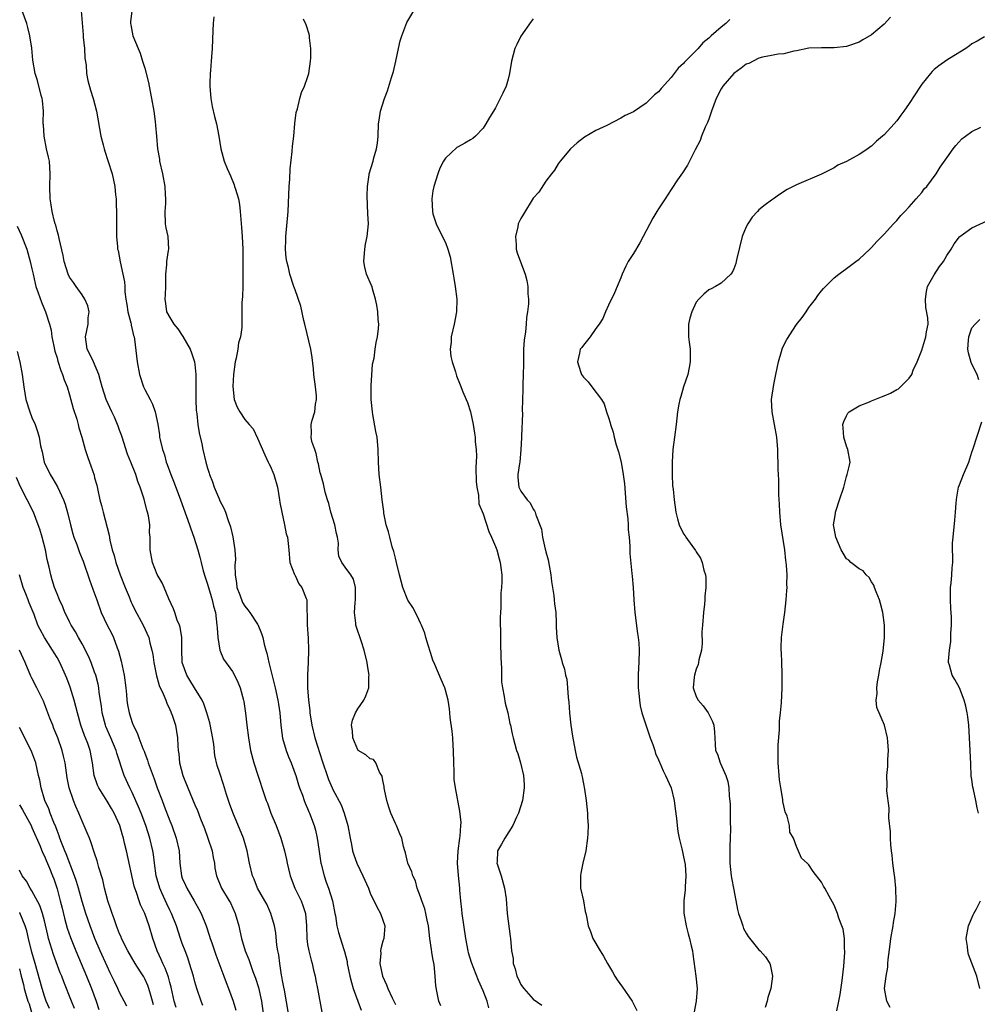
# Model space of a CAD drawing. Units: inches. Extents: x 2616000 to 2619000, y 1521000 to 1524000.
# Drawn here: x 2617519 to 2617672, y 1521624 to 1521782 of the extents above; entities that cross this region are included whole.
import ezdxf

# ---------------------------------------------------------------- set-up
doc = ezdxf.new("R2010")
doc.units = ezdxf.units.IN
doc.header["$MEASUREMENT"] = 0
doc.layers.add('LD26161521_2ft', color=254, linetype='Continuous')

msp = doc.modelspace()

# ---------------------------------------------------------------- linework, layer by layer
at = {"layer": 'LD26161521_2ft'}
for points, elevation in [([(2617561.93, 1521623), (2617561.28, 1521626.72), (2617561.21, 1521627.21), (2617561, 1521628.28), (2617560.9, 1521628.9), (2617560.83, 1521629.16), (2617560.55, 1521631), (2617560.38, 1521632.38), (2617560.25, 1521633), (2617560.1, 1521633.9), (2617559.9, 1521635.9), (2617559.69, 1521637), (2617559.13, 1521639), (2617558.46, 1521640.46), (2617558.18, 1521641), (2617557.02, 1521643), (2617556.44, 1521644.44), (2617556.2, 1521645), (2617555.72, 1521647), (2617555.34, 1521649), (2617554.74, 1521651), (2617553.07, 1521655.07), (2617552.52, 1521656.52), (2617552.06, 1521657.94), (2617551.73, 1521659), (2617551.57, 1521659.57), (2617551, 1521661.35), (2617550.58, 1521662.58), (2617550.18, 1521664.18), (2617550.02, 1521665.98), (2617549.73, 1521667.73), (2617549.4, 1521669.4), (2617548.9, 1521671), (2617548.42, 1521672.42), (2617548.16, 1521673), (2617546.96, 1521675), (2617546.19, 1521676.19), (2617545.71, 1521677), (2617545, 1521679), (2617544.91, 1521681.09), (2617544.92, 1521683), (2617544.68, 1521684.68), (2617544.57, 1521685), (2617544.2, 1521685.8), (2617543.79, 1521687), (2617543.61, 1521687.61), (2617542.82, 1521689.18), (2617542.1, 1521691), (2617541.76, 1521691.76), (2617541, 1521693.06), (2617540.23, 1521695), (2617539.86, 1521697), (2617539.89, 1521698.11), (2617539.87, 1521699), (2617539.78, 1521699.78), (2617539.8, 1521701), (2617539.59, 1521702.41), (2617539.45, 1521703), (2617539.34, 1521703.34), (2617538.9, 1521705.1), (2617538.27, 1521707), (2617537.91, 1521707.91), (2617537.57, 1521709), (2617536.78, 1521711), (2617536.26, 1521712.26), (2617535.39, 1521715), (2617535.31, 1521715.31), (2617535, 1521716.12), (2617534.76, 1521716.76), (2617534.15, 1521718.15), (2617533.73, 1521719), (2617532.84, 1521721), (2617532.2, 1521723), (2617531.96, 1521723.96), (2617531.68, 1521725), (2617530.84, 1521727), (2617530.24, 1521728.24), (2617529.83, 1521729), (2617529.56, 1521731), (2617529.95, 1521733), (2617529.98, 1521734.02), (2617530.12, 1521735), (2617529.91, 1521735.91), (2617529.45, 1521737), (2617529, 1521737.69), (2617528.04, 1521739), (2617527.64, 1521739.64), (2617527, 1521740.5), (2617526.76, 1521741), (2617526.16, 1521743), (2617525.99, 1521743.99), (2617525.32, 1521746.68), (2617525.23, 1521747.23), (2617525, 1521747.91), (2617524.8, 1521748.8), (2617524.72, 1521749), (2617524.61, 1521749.39), (2617524.22, 1521751), (2617524.07, 1521752.07), (2617523.91, 1521753), (2617523.87, 1521755), (2617523.93, 1521757), (2617523.78, 1521759), (2617523.66, 1521759.66), (2617523.35, 1521761), (2617522.94, 1521763), (2617522.84, 1521764.84), (2617522.81, 1521765), (2617522.79, 1521765.21), (2617522.83, 1521767), (2617522.68, 1521768.68), (2617522.63, 1521769), (2617522.48, 1521769.52), (2617521.89, 1521771.89), (2617521.53, 1521773), (2617521.14, 1521775.14), (2617520.96, 1521777.04), (2617520.69, 1521779), (2617520.34, 1521780.34), (2617520.18, 1521781), (2617519.45, 1521783)], 7764), ([(2617528.83, 1521783), (2617529.16, 1521779.16), (2617529.2, 1521778.8), (2617529.38, 1521777), (2617529.46, 1521775.46), (2617529.64, 1521774.36), (2617529.73, 1521773), (2617529.91, 1521771.91), (2617530.34, 1521770.34), (2617530.78, 1521769), (2617531.29, 1521767), (2617532.01, 1521763), (2617532.36, 1521761.64), (2617532.5, 1521761), (2617532.61, 1521760.61), (2617533.12, 1521759.12), (2617533.8, 1521757), (2617534.23, 1521755), (2617534.35, 1521753.65), (2617534.43, 1521753), (2617534.46, 1521752.46), (2617534.49, 1521750.49), (2617534.48, 1521749), (2617534.52, 1521747), (2617534.63, 1521745.37), (2617534.67, 1521745), (2617534.74, 1521744.74), (2617535.06, 1521742.94), (2617535.53, 1521741), (2617535.78, 1521739.78), (2617535.82, 1521739), (2617535.82, 1521738.18), (2617535.98, 1521737), (2617536.14, 1521736.14), (2617536.3, 1521735), (2617536.78, 1521733.22), (2617536.82, 1521733), (2617536.83, 1521732.83), (2617537, 1521732.16), (2617537.21, 1521731.21), (2617537.29, 1521731), (2617537.37, 1521730.63), (2617537.78, 1521727), (2617538.15, 1521725), (2617538.82, 1521723), (2617539, 1521722.6), (2617539.86, 1521721), (2617540.24, 1521720.24), (2617540.68, 1521719), (2617541.08, 1521717.08), (2617541.34, 1521715.34), (2617541.38, 1521715), (2617541.47, 1521714.53), (2617541.82, 1521713), (2617542.14, 1521712.14), (2617542.43, 1521711), (2617542.6, 1521710.6), (2617543.17, 1521709), (2617543.7, 1521707.7), (2617544.7, 1521705), (2617546.15, 1521701), (2617546.35, 1521700.35), (2617546.85, 1521699), (2617547.46, 1521697), (2617547.81, 1521695.81), (2617547.99, 1521695), (2617548.35, 1521693.65), (2617548.64, 1521692.64), (2617549, 1521691.54), (2617549.58, 1521689.58), (2617549.78, 1521689), (2617550, 1521688), (2617550.29, 1521687), (2617550.53, 1521685), (2617550.54, 1521684.54), (2617550.66, 1521683), (2617551.01, 1521681), (2617551.58, 1521679.58), (2617553, 1521677.57), (2617553.34, 1521677), (2617553.88, 1521675.88), (2617554.23, 1521675), (2617554.75, 1521673), (2617554.79, 1521672.79), (2617555.08, 1521670.92), (2617555.3, 1521669), (2617555.55, 1521667), (2617555.9, 1521665), (2617556.42, 1521663), (2617557.03, 1521661.03), (2617558.06, 1521657.94), (2617558.39, 1521657), (2617558.57, 1521656.57), (2617559.15, 1521655), (2617559.98, 1521653), (2617560.73, 1521651), (2617561.29, 1521649), (2617561.61, 1521647.61), (2617561.72, 1521647), (2617561.92, 1521646.08), (2617562.21, 1521645), (2617562.97, 1521643), (2617563.96, 1521641), (2617564.24, 1521640.24), (2617564.67, 1521639), (2617564.83, 1521637), (2617564.85, 1521635), (2617565, 1521634.01), (2617565.17, 1521633), (2617565.54, 1521631.54), (2617565.74, 1521631), (2617565.94, 1521629.94), (2617566.21, 1521629), (2617566.31, 1521628.31), (2617566.57, 1521627), (2617567.24, 1521623.24)], 7766), ([(2617536.94, 1521783), (2617536.75, 1521781.25), (2617536.74, 1521781), (2617536.79, 1521780.79), (2617537, 1521779.58), (2617537.12, 1521779), (2617537.93, 1521777), (2617538.27, 1521776.27), (2617538.66, 1521775), (2617539, 1521773.84), (2617539.58, 1521771.58), (2617539.85, 1521770.15), (2617540.1, 1521769), (2617540.44, 1521767), (2617540.64, 1521765.36), (2617540.73, 1521764.73), (2617540.86, 1521763), (2617541.04, 1521761), (2617541.34, 1521759.34), (2617541.38, 1521759), (2617541.84, 1521757), (2617542.23, 1521755), (2617542.28, 1521753.72), (2617542.32, 1521753), (2617542.29, 1521752.29), (2617542.19, 1521751), (2617542.28, 1521749), (2617542.37, 1521748.37), (2617542.67, 1521747), (2617542.79, 1521745), (2617542.76, 1521744.76), (2617542.48, 1521743), (2617542.46, 1521742.46), (2617542.31, 1521741), (2617542.29, 1521739), (2617542.26, 1521737.74), (2617542.19, 1521737), (2617542.29, 1521736.29), (2617542.49, 1521735), (2617543, 1521734.06), (2617543.67, 1521733), (2617544.27, 1521732.27), (2617545.06, 1521731.06), (2617546.26, 1521729), (2617546.46, 1521728.46), (2617546.94, 1521727), (2617547, 1521726.55), (2617547.16, 1521725), (2617547.17, 1521723.17), (2617547.16, 1521722.84), (2617547.15, 1521721), (2617547.22, 1521719.22), (2617547.24, 1521719), (2617547.29, 1521718.71), (2617547.48, 1521717), (2617547.69, 1521715.69), (2617548.09, 1521713.91), (2617548.27, 1521713), (2617548.73, 1521711), (2617549, 1521710.01), (2617549.26, 1521709.26), (2617549.33, 1521709), (2617549.83, 1521707.83), (2617550.1, 1521707), (2617550.88, 1521705.12), (2617551, 1521704.84), (2617551.63, 1521703.63), (2617551.87, 1521703), (2617552.3, 1521701.7), (2617552.69, 1521700.69), (2617553.06, 1521699.06), (2617553.37, 1521697), (2617553.46, 1521695.46), (2617553.44, 1521695), (2617553.4, 1521694.6), (2617553.43, 1521693), (2617553.66, 1521691.66), (2617553.71, 1521691), (2617554.18, 1521689.82), (2617554.62, 1521688.62), (2617555, 1521688.02), (2617555.43, 1521687.43), (2617555.79, 1521687), (2617557, 1521685.14), (2617557.07, 1521685.07), (2617557.66, 1521683.66), (2617557.84, 1521683), (2617558.07, 1521681.93), (2617558.34, 1521681), (2617558.51, 1521680.51), (2617558.81, 1521679), (2617559.8, 1521675), (2617560.26, 1521673), (2617560.36, 1521672.36), (2617560.55, 1521671), (2617560.72, 1521669), (2617561, 1521666.95), (2617561.56, 1521665), (2617561.95, 1521663.95), (2617562.35, 1521663), (2617563, 1521661.27), (2617563.1, 1521661), (2617563.53, 1521659.53), (2617563.71, 1521659), (2617564.16, 1521657.84), (2617564.44, 1521657), (2617564.59, 1521656.59), (2617565, 1521655.72), (2617565.21, 1521655.21), (2617565.32, 1521655), (2617566.06, 1521653), (2617566.26, 1521652.26), (2617566.52, 1521651), (2617566.76, 1521649.24), (2617567.12, 1521647), (2617567.17, 1521646.83), (2617567.62, 1521645), (2617567.98, 1521643.98), (2617568.35, 1521643), (2617568.97, 1521640.97), (2617569.33, 1521639), (2617569.42, 1521638.58), (2617569.66, 1521637), (2617569.92, 1521635.92), (2617570.76, 1521633.24), (2617570.89, 1521632.89), (2617571.29, 1521631.29), (2617571.32, 1521631), (2617571.73, 1521629), (2617571.98, 1521627.98), (2617572.27, 1521627), (2617572.99, 1521624.99), (2617573.56, 1521623.56)], 7768), ([(2617593.91, 1521623.91), (2617593.63, 1521625), (2617593, 1521626.62), (2617592.26, 1521628.26), (2617591.17, 1521631.17), (2617590.69, 1521632.69), (2617590.62, 1521633), (2617590.24, 1521635), (2617589.65, 1521639), (2617589.6, 1521639.6), (2617589.42, 1521641), (2617589.27, 1521642.72), (2617589.27, 1521643), (2617589.06, 1521645.06), (2617588.93, 1521647), (2617589.02, 1521649), (2617589.26, 1521651), (2617589.34, 1521651.34), (2617589.44, 1521653), (2617589.49, 1521653.49), (2617589.31, 1521655.31), (2617588.59, 1521659), (2617588.38, 1521660.38), (2617588.38, 1521661.62), (2617588.31, 1521663), (2617588.3, 1521665), (2617588.24, 1521665.76), (2617588.19, 1521667), (2617588.07, 1521668.07), (2617587.76, 1521670.24), (2617587.68, 1521671), (2617587.64, 1521671.64), (2617587.41, 1521673), (2617587, 1521674.59), (2617586.88, 1521675), (2617586.33, 1521676.33), (2617585.3, 1521678.7), (2617585, 1521679.42), (2617584.62, 1521680.62), (2617584.23, 1521681.77), (2617583.87, 1521683), (2617583.7, 1521683.7), (2617583.15, 1521685), (2617583, 1521685.3), (2617582.49, 1521686.49), (2617581.78, 1521687.78), (2617580.97, 1521688.97), (2617580.17, 1521691), (2617579.66, 1521693), (2617579.19, 1521695), (2617579, 1521695.66), (2617578.74, 1521696.74), (2617578.51, 1521697.49), (2617578.09, 1521699), (2617577.89, 1521699.9), (2617577.54, 1521701), (2617577.16, 1521702.84), (2617577.14, 1521703.14), (2617576.89, 1521705), (2617576.67, 1521707), (2617576.43, 1521709), (2617576.29, 1521711), (2617576.25, 1521713), (2617576.08, 1521715), (2617575.9, 1521715.9), (2617575.42, 1521718.58), (2617575.33, 1521719), (2617575.13, 1521721), (2617575.13, 1521723), (2617575.16, 1521723.16), (2617575.37, 1521726.63), (2617575.61, 1521727.61), (2617575.78, 1521729), (2617575.94, 1521730.06), (2617576.16, 1521731), (2617576.3, 1521732.3), (2617576.35, 1521733), (2617576.27, 1521733.73), (2617576.2, 1521735), (2617576.06, 1521736.06), (2617575.85, 1521737), (2617575.34, 1521738.66), (2617575.27, 1521739), (2617575.2, 1521739.2), (2617574.4, 1521741), (2617574.1, 1521742.1), (2617573.96, 1521743), (2617574.11, 1521745), (2617574.23, 1521745.77), (2617574.51, 1521747), (2617574.7, 1521749), (2617574.61, 1521750.61), (2617574.51, 1521753.48), (2617574.57, 1521755), (2617574.83, 1521756.83), (2617574.84, 1521757), (2617575.43, 1521759), (2617575.56, 1521759.56), (2617576.01, 1521761), (2617576.13, 1521761.87), (2617576.23, 1521763), (2617576.3, 1521765), (2617576.42, 1521765.58), (2617576.63, 1521767), (2617577.28, 1521769), (2617577.76, 1521770.24), (2617578.38, 1521772.38), (2617578.68, 1521773.32), (2617579.05, 1521774.95), (2617579.49, 1521777), (2617579.79, 1521778.21), (2617580.01, 1521779), (2617580.85, 1521781.15), (2617581.93, 1521783)], 7774), ([(2617550.03, 1521782.03), (2617549.92, 1521781), (2617549.86, 1521779.86), (2617549.78, 1521777), (2617549.68, 1521775.68), (2617549.6, 1521775), (2617549.5, 1521773.5), (2617549.42, 1521773), (2617549.41, 1521771.41), (2617549.38, 1521771), (2617549.55, 1521769), (2617549.76, 1521767.76), (2617550.13, 1521766.13), (2617550.44, 1521765), (2617550.81, 1521763), (2617551.12, 1521761), (2617551.68, 1521759), (2617552.14, 1521757.86), (2617552.67, 1521756.67), (2617553.27, 1521755.27), (2617553.35, 1521755), (2617553.47, 1521754.53), (2617553.94, 1521753), (2617554.11, 1521752.11), (2617554.24, 1521751), (2617554.46, 1521748.46), (2617554.56, 1521747), (2617554.64, 1521745), (2617554.66, 1521741.34), (2617554.63, 1521740.63), (2617554.64, 1521739), (2617554.59, 1521737.41), (2617554.49, 1521736.49), (2617554.49, 1521735), (2617554.52, 1521733.48), (2617554.51, 1521733), (2617554.49, 1521732.49), (2617554.28, 1521731), (2617553.98, 1521730.02), (2617553.84, 1521729), (2617553.58, 1521727.58), (2617553.43, 1521727), (2617553.14, 1521725), (2617553.04, 1521723.04), (2617553.27, 1521721), (2617553.77, 1521719.77), (2617554.16, 1521719), (2617555, 1521717.78), (2617555.66, 1521717), (2617556.3, 1521716.3), (2617557, 1521714.8), (2617558.16, 1521712.16), (2617558.71, 1521711), (2617558.79, 1521710.79), (2617559, 1521710.38), (2617559.6, 1521709), (2617560.18, 1521707), (2617560.52, 1521705), (2617560.56, 1521704.56), (2617560.86, 1521703), (2617561.33, 1521701), (2617561.58, 1521699.58), (2617561.79, 1521699), (2617562.01, 1521697), (2617562.15, 1521695), (2617562.92, 1521693.08), (2617562.94, 1521693), (2617563, 1521692.92), (2617563.59, 1521691.59), (2617564.06, 1521691), (2617564.78, 1521689.22), (2617564.86, 1521689), (2617564.88, 1521688.88), (2617564.94, 1521685.06), (2617565.08, 1521682.92), (2617565.14, 1521681), (2617565.07, 1521679), (2617564.96, 1521677.04), (2617564.97, 1521676.97), (2617564.99, 1521675), (2617565.14, 1521673), (2617565.34, 1521671.34), (2617565.36, 1521671), (2617565.67, 1521669), (2617566.14, 1521667), (2617566.66, 1521665.34), (2617566.83, 1521664.84), (2617567.43, 1521663), (2617568.1, 1521661), (2617568.34, 1521660.34), (2617568.89, 1521659), (2617569, 1521658.78), (2617570.33, 1521656.33), (2617570.81, 1521655), (2617571.42, 1521653), (2617571.79, 1521651), (2617572, 1521650), (2617572.15, 1521649), (2617572.35, 1521648.35), (2617572.84, 1521647), (2617573.83, 1521645), (2617574.71, 1521643), (2617575, 1521642.2), (2617576.02, 1521640.02), (2617576.61, 1521639), (2617577, 1521637.89), (2617577.29, 1521637), (2617577.14, 1521635), (2617577, 1521634.57), (2617576.67, 1521633.33), (2617576.65, 1521633), (2617576.66, 1521632.66), (2617576.54, 1521631), (2617576.96, 1521629), (2617577.6, 1521627.6), (2617577.8, 1521627), (2617578.48, 1521625.52), (2617579, 1521624.45)], 7770), ([(2617586.26, 1521624.26), (2617585.92, 1521625), (2617585.68, 1521626.32), (2617585.43, 1521627.43), (2617585.36, 1521629), (2617585.17, 1521630.83), (2617585, 1521631.78), (2617584.8, 1521632.8), (2617584.77, 1521633.23), (2617584.52, 1521635), (2617584.29, 1521637), (2617584.09, 1521637.91), (2617583.88, 1521639), (2617583.7, 1521639.7), (2617583.22, 1521641), (2617583, 1521641.66), (2617582.5, 1521643), (2617582.2, 1521644.2), (2617581.76, 1521645), (2617581.64, 1521645.64), (2617580.97, 1521647), (2617580.64, 1521648.64), (2617580.49, 1521649), (2617580.32, 1521649.68), (2617580.02, 1521651), (2617579.69, 1521651.69), (2617579.17, 1521653), (2617579, 1521653.32), (2617578.3, 1521655), (2617577.95, 1521655.95), (2617577.65, 1521657), (2617577.24, 1521658.76), (2617577.2, 1521659), (2617577.22, 1521659.22), (2617577, 1521660.21), (2617576.9, 1521660.9), (2617576.47, 1521661.53), (2617575.88, 1521663), (2617575.53, 1521663.53), (2617575, 1521663.65), (2617574.31, 1521664.31), (2617573.08, 1521665), (2617573, 1521665.08), (2617572.19, 1521667), (2617572.13, 1521668.13), (2617571.98, 1521669), (2617572.15, 1521669.85), (2617572.62, 1521671), (2617573, 1521671.64), (2617573.94, 1521673), (2617574.29, 1521673.71), (2617574.74, 1521675), (2617574.78, 1521676.78), (2617574.81, 1521677), (2617574.55, 1521678.55), (2617574.51, 1521679), (2617574.03, 1521681), (2617573.52, 1521682.48), (2617573.27, 1521683.27), (2617573, 1521684.01), (2617572.69, 1521685), (2617572.68, 1521685.32), (2617572.48, 1521687), (2617572.58, 1521688.58), (2617572.64, 1521689), (2617572.61, 1521689.39), (2617572.61, 1521691), (2617572.31, 1521692.31), (2617571.89, 1521693), (2617571, 1521694.26), (2617570.43, 1521695), (2617569.99, 1521695.99), (2617569.85, 1521697), (2617569.91, 1521698.09), (2617569.75, 1521699), (2617569.6, 1521699.6), (2617569.35, 1521701), (2617568.72, 1521703), (2617568.38, 1521704.38), (2617568.16, 1521705), (2617567.82, 1521706.18), (2617567.52, 1521707.52), (2617567.08, 1521709), (2617567, 1521709.3), (2617566.71, 1521710.71), (2617566.64, 1521711), (2617566.37, 1521712.37), (2617566.13, 1521713), (2617565.69, 1521714.31), (2617565.57, 1521715), (2617565.61, 1521715.61), (2617565.54, 1521717), (2617565.71, 1521717.71), (2617566.13, 1521719), (2617566.23, 1521720.23), (2617566.42, 1521721), (2617566.4, 1521721.6), (2617566.27, 1521723), (2617566, 1521725), (2617565.91, 1521725.91), (2617565.71, 1521727.71), (2617565.5, 1521729), (2617564.56, 1521733), (2617564.41, 1521733.59), (2617563.89, 1521735.89), (2617563, 1521738.47), (2617562.8, 1521739), (2617562.15, 1521741), (2617561.96, 1521742.04), (2617561.7, 1521743), (2617561.57, 1521743.57), (2617561.49, 1521745), (2617561.54, 1521746.46), (2617561.52, 1521747), (2617561.87, 1521751), (2617562.06, 1521755), (2617562.15, 1521756.15), (2617562.19, 1521757.81), (2617562.54, 1521760.54), (2617562.57, 1521761.43), (2617562.78, 1521763), (2617562.98, 1521765.02), (2617563.19, 1521766.81), (2617563.37, 1521767.37), (2617563.74, 1521769), (2617564.04, 1521769.96), (2617564.51, 1521771), (2617565, 1521772.38), (2617565.19, 1521773), (2617565.48, 1521775), (2617565.5, 1521775.5), (2617565.52, 1521777), (2617565.29, 1521778.71), (2617565.29, 1521779), (2617565.26, 1521779.26), (2617564.75, 1521780.75), (2617564.33, 1521781.67)], 7772), ([(2617601, 1521781.73), (2617600.69, 1521781.31), (2617599.04, 1521778.96), (2617598.36, 1521777.64), (2617598.08, 1521777), (2617597.55, 1521775), (2617597.21, 1521773), (2617597, 1521772.11), (2617596.66, 1521771), (2617596.15, 1521769.85), (2617595.74, 1521769), (2617595, 1521767.55), (2617594.64, 1521767), (2617594.01, 1521765.99), (2617593.46, 1521765), (2617593, 1521764.29), (2617591.77, 1521763), (2617591.35, 1521762.65), (2617591, 1521762.45), (2617590.1, 1521761.9), (2617589, 1521761.33), (2617588.81, 1521761.19), (2617587, 1521759.5), (2617586.69, 1521759), (2617586.12, 1521757.88), (2617585.77, 1521757), (2617585.12, 1521755), (2617585, 1521754.29), (2617584.82, 1521753), (2617584.91, 1521751), (2617585, 1521750.6), (2617585.5, 1521749), (2617585.99, 1521747.99), (2617587, 1521746.03), (2617587.39, 1521745), (2617587.76, 1521743.76), (2617588.24, 1521741), (2617588.33, 1521740.33), (2617588.56, 1521739), (2617588.81, 1521737), (2617588.77, 1521735), (2617588.39, 1521733), (2617587.91, 1521731), (2617587.88, 1521730.12), (2617587.75, 1521729), (2617587.86, 1521727.86), (2617588.06, 1521727), (2617588.6, 1521725.4), (2617588.77, 1521724.77), (2617589.35, 1521723.35), (2617589.79, 1521722.21), (2617590.29, 1521721), (2617590.49, 1521720.49), (2617590.99, 1521719), (2617591.41, 1521717), (2617591.64, 1521715.64), (2617591.71, 1521715), (2617591.74, 1521714.26), (2617591.9, 1521713), (2617591.97, 1521711.97), (2617591.84, 1521710.16), (2617591.91, 1521707.91), (2617591.98, 1521707), (2617592.26, 1521705.74), (2617592.34, 1521704.34), (2617593, 1521702.75), (2617593.91, 1521699.91), (2617594.36, 1521699), (2617595, 1521697.54), (2617595.18, 1521697), (2617595.54, 1521695.54), (2617595.72, 1521695), (2617595.84, 1521694.16), (2617595.97, 1521693), (2617595.97, 1521691.97), (2617595.93, 1521691), (2617595.85, 1521690.15), (2617595.82, 1521689), (2617595.81, 1521687.81), (2617595.76, 1521687), (2617595.73, 1521686.27), (2617595.77, 1521683), (2617595.8, 1521682.2), (2617595.84, 1521679.84), (2617595.91, 1521678.09), (2617595.91, 1521677), (2617595.95, 1521675.95), (2617596.07, 1521675), (2617596.38, 1521673.62), (2617596.51, 1521672.51), (2617596.96, 1521671), (2617597.28, 1521669.28), (2617597.38, 1521669), (2617597.62, 1521667.62), (2617597.77, 1521667), (2617598.35, 1521665), (2617598.53, 1521664.53), (2617598.99, 1521662.99), (2617599.42, 1521661), (2617599.54, 1521659.54), (2617599.54, 1521659), (2617599.28, 1521657), (2617598.65, 1521655), (2617598.33, 1521654.34), (2617597.74, 1521653), (2617596.46, 1521651), (2617595.95, 1521650.05), (2617595.28, 1521649), (2617595.22, 1521647.22), (2617595.19, 1521647), (2617595.27, 1521646.73), (2617595.87, 1521645), (2617596.44, 1521643), (2617596.68, 1521641.32), (2617596.85, 1521639), (2617597.31, 1521635.31), (2617597.37, 1521635), (2617597.55, 1521633), (2617597.78, 1521631.78), (2617597.81, 1521631), (2617598.14, 1521630.14), (2617598.38, 1521629), (2617598.6, 1521628.6), (2617599, 1521627.66), (2617599.29, 1521627.29), (2617599.48, 1521627), (2617601, 1521625.32), (2617602.37, 1521624.37)], 7776), ([(2617632.36, 1521781.64), (2617631.71, 1521781), (2617631, 1521780.41), (2617629.4, 1521779), (2617629.18, 1521778.82), (2617629, 1521778.63), (2617628.09, 1521777.91), (2617627.31, 1521777), (2617625.16, 1521774.84), (2617625, 1521774.62), (2617624.13, 1521773.87), (2617623, 1521772.37), (2617621.39, 1521770.61), (2617621, 1521770.1), (2617620.37, 1521769.63), (2617619.78, 1521769), (2617619, 1521768.26), (2617617, 1521766.9), (2617615.68, 1521766.32), (2617615, 1521765.87), (2617612.72, 1521764.72), (2617611, 1521763.9), (2617609.17, 1521762.83), (2617608.03, 1521761.97), (2617606.96, 1521761), (2617605.29, 1521759), (2617605, 1521758.58), (2617604.39, 1521757.61), (2617603.93, 1521757), (2617603, 1521755.84), (2617601.9, 1521754.1), (2617601, 1521753.1), (2617599.46, 1521750.54), (2617599, 1521749.86), (2617598.62, 1521749), (2617598.53, 1521748.53), (2617598.17, 1521747), (2617598.28, 1521745.72), (2617598.3, 1521745), (2617598.41, 1521744.41), (2617598.95, 1521742.95), (2617599.69, 1521741), (2617599.99, 1521739.99), (2617600.16, 1521739), (2617600.13, 1521737.87), (2617600.24, 1521737), (2617600.25, 1521736.25), (2617600.09, 1521735), (2617599.92, 1521734.08), (2617599.87, 1521733), (2617599.77, 1521731.77), (2617599.54, 1521730.46), (2617599.47, 1521729), (2617599.42, 1521727), (2617599.42, 1521726.58), (2617599.39, 1521725), (2617599.33, 1521723.33), (2617599.35, 1521722.65), (2617599.25, 1521719.25), (2617599.26, 1521718.74), (2617599.12, 1521715.12), (2617599.14, 1521714.86), (2617599.04, 1521713), (2617598.84, 1521711), (2617598.79, 1521710.79), (2617598.55, 1521709), (2617598.56, 1521708.56), (2617598.7, 1521707), (2617599, 1521706.36), (2617600.02, 1521705), (2617600.51, 1521704.51), (2617601, 1521703.48), (2617601.22, 1521703.22), (2617601.31, 1521703), (2617601.42, 1521702.58), (2617602.3, 1521700.3), (2617602.48, 1521699), (2617602.9, 1521697.1), (2617602.95, 1521696.95), (2617603, 1521696.7), (2617603.39, 1521695.39), (2617603.52, 1521694.48), (2617603.82, 1521693), (2617603.94, 1521691.94), (2617604.3, 1521689.7), (2617604.36, 1521689), (2617604.39, 1521688.38), (2617604.59, 1521687), (2617604.67, 1521685.33), (2617604.68, 1521684.68), (2617604.77, 1521683), (2617605.09, 1521681), (2617605.53, 1521679.53), (2617605.62, 1521679), (2617605.98, 1521677.98), (2617606.15, 1521677), (2617606.34, 1521676.34), (2617606.48, 1521675), (2617606.56, 1521673.44), (2617606.68, 1521672.68), (2617606.77, 1521671), (2617607, 1521669), (2617607.26, 1521667.26), (2617607.67, 1521665), (2617607.92, 1521663.92), (2617608.68, 1521661.32), (2617608.76, 1521661), (2617608.79, 1521660.79), (2617609, 1521659.69), (2617609.19, 1521658.81), (2617609.42, 1521657), (2617609.64, 1521655), (2617609.67, 1521654.33), (2617609.76, 1521653), (2617609.73, 1521651.73), (2617609.68, 1521651), (2617609.41, 1521649), (2617608.93, 1521647), (2617608.58, 1521645.42), (2617608.52, 1521645), (2617608.56, 1521643), (2617609, 1521641), (2617609.31, 1521639.31), (2617609.4, 1521639), (2617609.51, 1521638.49), (2617609.76, 1521637), (2617610.12, 1521636.12), (2617610.49, 1521635), (2617611.66, 1521633), (2617612.19, 1521632.19), (2617612.83, 1521631), (2617613.65, 1521629.65), (2617614.01, 1521629), (2617614.39, 1521628.39), (2617615.23, 1521627.23), (2617616.81, 1521625), (2617617.52, 1521623.52)], 7778), ([(2617657.99, 1521782.01), (2617657, 1521780.9), (2617655, 1521779.16), (2617653.62, 1521778.38), (2617653, 1521778), (2617651, 1521777.32), (2617649, 1521777.09), (2617647, 1521777.11), (2617645, 1521777.07), (2617643, 1521776.61), (2617642.59, 1521776.59), (2617641, 1521776.14), (2617640.09, 1521776.09), (2617639, 1521775.86), (2617637.6, 1521775.6), (2617637, 1521775.43), (2617636.1, 1521775), (2617635.38, 1521774.62), (2617635, 1521774.48), (2617634.16, 1521773.84), (2617633, 1521773), (2617631.26, 1521771), (2617631, 1521770.56), (2617630.2, 1521769), (2617629.44, 1521767), (2617629, 1521765.71), (2617628.81, 1521765.19), (2617628.43, 1521764.43), (2617627.87, 1521763), (2617627.66, 1521762.34), (2617626.83, 1521760.83), (2617625.61, 1521758.39), (2617624.83, 1521757.17), (2617624.04, 1521756.04), (2617623, 1521754.51), (2617622.05, 1521753), (2617621, 1521751.42), (2617620.75, 1521751), (2617620.08, 1521749.92), (2617618, 1521746), (2617617, 1521744.29), (2617616.13, 1521743), (2617615.75, 1521742.25), (2617615.2, 1521741), (2617615, 1521740.39), (2617614.38, 1521739), (2617613.99, 1521738.01), (2617613, 1521736.02), (2617612.55, 1521735), (2617612.1, 1521733.9), (2617611.5, 1521733), (2617611, 1521732.31), (2617610.11, 1521731), (2617609, 1521729.67), (2617608.73, 1521729.27), (2617608.51, 1521729), (2617608.4, 1521728.4), (2617608.05, 1521727), (2617608.55, 1521725.45), (2617608.72, 1521725), (2617609, 1521724.56), (2617609.79, 1521723.79), (2617610.37, 1521723), (2617611.87, 1521721), (2617612.3, 1521720.3), (2617612.69, 1521719), (2617613, 1521718.11), (2617613.27, 1521717.27), (2617613.31, 1521717), (2617613.78, 1521715.78), (2617613.93, 1521715), (2617614.25, 1521713.75), (2617614.63, 1521712.63), (2617615.01, 1521711.01), (2617615.35, 1521709), (2617615.54, 1521707.54), (2617615.85, 1521703.85), (2617616.07, 1521701.93), (2617616.13, 1521701), (2617616.17, 1521700.17), (2617616.29, 1521699), (2617616.41, 1521697.59), (2617616.44, 1521696.44), (2617616.76, 1521693.24), (2617616.78, 1521692.78), (2617616.93, 1521691), (2617617.06, 1521689), (2617617.22, 1521687), (2617617.65, 1521683.65), (2617617.76, 1521683), (2617617.85, 1521682.15), (2617617.93, 1521681), (2617617.87, 1521679), (2617617.79, 1521678.21), (2617617.74, 1521677), (2617617.76, 1521675.76), (2617617.75, 1521675), (2617617.86, 1521674.14), (2617617.94, 1521673), (2617618.09, 1521672.09), (2617618.32, 1521671), (2617619.48, 1521667.48), (2617619.65, 1521667), (2617620.06, 1521665.94), (2617620.38, 1521665), (2617620.53, 1521664.53), (2617621, 1521663.5), (2617621.13, 1521663.13), (2617621.2, 1521663), (2617621.72, 1521661.72), (2617622.12, 1521661), (2617623.02, 1521659), (2617623.49, 1521657), (2617623.65, 1521655.65), (2617623.86, 1521654.14), (2617623.96, 1521653), (2617624.08, 1521652.08), (2617624.29, 1521651), (2617624.72, 1521649.28), (2617624.8, 1521648.8), (2617625, 1521648.03), (2617625.22, 1521646.78), (2617625.35, 1521645), (2617625.23, 1521643.23), (2617625.26, 1521642.74), (2617625.04, 1521641), (2617625.03, 1521639.03), (2617625.38, 1521637), (2617625.75, 1521635.75), (2617625.94, 1521635), (2617626.2, 1521633.8), (2617626.39, 1521633), (2617626.48, 1521632.48), (2617626.97, 1521628.97), (2617627.16, 1521627), (2617626.98, 1521624.98), (2617626.63, 1521623)], 7780), ([(2617673, 1521778.85), (2617671.83, 1521778.17), (2617671, 1521777.74), (2617670.6, 1521777.4), (2617670.01, 1521777), (2617667.42, 1521775.42), (2617667, 1521775.15), (2617665.75, 1521774.25), (2617665, 1521773.66), (2617664.67, 1521773.33), (2617664.38, 1521773), (2617663, 1521771.29), (2617662.8, 1521771), (2617661, 1521768.23), (2617660.15, 1521767), (2617659.64, 1521766.36), (2617659, 1521765.47), (2617658.6, 1521765), (2617657, 1521763.23), (2617656.75, 1521763), (2617655.79, 1521762.21), (2617655, 1521761.43), (2617654.73, 1521761.27), (2617654.37, 1521761), (2617653, 1521760.1), (2617651, 1521758.98), (2617649.63, 1521758.37), (2617649, 1521757.95), (2617648.36, 1521757.64), (2617647, 1521756.95), (2617643, 1521755.27), (2617641.5, 1521754.5), (2617640.28, 1521753.72), (2617639.33, 1521753), (2617639, 1521752.81), (2617638.03, 1521752.03), (2617637, 1521751.24), (2617636.8, 1521751), (2617635.93, 1521750.07), (2617635.24, 1521749), (2617635, 1521748.53), (2617634.35, 1521747), (2617633.5, 1521743.5), (2617633.41, 1521743), (2617633.33, 1521742.67), (2617633, 1521741.84), (2617632.73, 1521741.27), (2617632.51, 1521741), (2617631, 1521739.54), (2617630.08, 1521739), (2617629.37, 1521738.63), (2617629, 1521738.47), (2617628.22, 1521737.78), (2617627.44, 1521737), (2617627, 1521736.51), (2617626.31, 1521735), (2617626.01, 1521733.99), (2617625.78, 1521733), (2617625.76, 1521731), (2617625.86, 1521730.14), (2617626.02, 1521729), (2617626.05, 1521728.05), (2617626.05, 1521727), (2617625.9, 1521726.1), (2617625.67, 1521725), (2617624.96, 1521723), (2617624.53, 1521721.47), (2617624.37, 1521721), (2617624.22, 1521720.22), (2617624.04, 1521719), (2617623.81, 1521717), (2617623.54, 1521715), (2617623.3, 1521713), (2617623.18, 1521711), (2617623.19, 1521710.81), (2617623.17, 1521709), (2617623.24, 1521707.24), (2617623.33, 1521706.67), (2617623.49, 1521705), (2617623.76, 1521703), (2617624.03, 1521701.97), (2617624.31, 1521701), (2617625, 1521699.54), (2617625.24, 1521699.24), (2617625.37, 1521699), (2617626.3, 1521697.7), (2617626.9, 1521696.9), (2617627, 1521696.71), (2617627.69, 1521695.69), (2617627.97, 1521695), (2617628.24, 1521693.76), (2617628.49, 1521693), (2617628.55, 1521692.55), (2617628.55, 1521691), (2617628.39, 1521689.61), (2617628.39, 1521689), (2617628.34, 1521688.34), (2617628.16, 1521687), (2617627.99, 1521685), (2617627.93, 1521683.93), (2617627.94, 1521682.06), (2617627.83, 1521681), (2617627.45, 1521679.45), (2617627.39, 1521679), (2617627.32, 1521678.68), (2617627, 1521677.96), (2617626.73, 1521677), (2617626.68, 1521676.68), (2617626.54, 1521675), (2617627, 1521673.59), (2617627.32, 1521673), (2617628.12, 1521672.12), (2617628.89, 1521671), (2617629, 1521670.78), (2617629.62, 1521669.62), (2617629.8, 1521669), (2617629.91, 1521667.91), (2617630.01, 1521665.99), (2617630.1, 1521665), (2617630.38, 1521664.38), (2617630.83, 1521663), (2617630.89, 1521662.89), (2617631.76, 1521661), (2617632.06, 1521660.06), (2617632.21, 1521659), (2617632.26, 1521657.74), (2617632.4, 1521656.4), (2617632.43, 1521655), (2617632.42, 1521653.58), (2617632.5, 1521652.5), (2617632.43, 1521651), (2617632.35, 1521649.65), (2617632.39, 1521648.39), (2617632.39, 1521647), (2617632.6, 1521645), (2617632.65, 1521644.65), (2617633, 1521642.73), (2617633.6, 1521639.6), (2617633.77, 1521639), (2617634.2, 1521637.8), (2617634.43, 1521637), (2617634.58, 1521636.58), (2617635, 1521635.82), (2617635.32, 1521635.32), (2617637, 1521633.17), (2617637.2, 1521633), (2617638.06, 1521632.06), (2617638.76, 1521631), (2617638.83, 1521630.83), (2617639.2, 1521629), (2617638.94, 1521627), (2617638.45, 1521625.55), (2617638.35, 1521625), (2617638, 1521624)], 7782), ([(2617649.45, 1521623.45), (2617649.78, 1521625), (2617649.97, 1521626.03), (2617650.29, 1521628.29), (2617650.55, 1521630.55), (2617650.73, 1521632.73), (2617650.72, 1521633), (2617650.68, 1521633.32), (2617650.68, 1521635), (2617650.46, 1521636.46), (2617650.27, 1521637), (2617649.79, 1521638.21), (2617649.53, 1521639), (2617649, 1521640.31), (2617648.77, 1521640.77), (2617648.24, 1521641.76), (2617647.56, 1521643), (2617647.34, 1521643.34), (2617647, 1521643.98), (2617645.69, 1521645.69), (2617645, 1521646.75), (2617644.69, 1521647), (2617643.82, 1521647.82), (2617643, 1521649.64), (2617642.54, 1521651), (2617641.95, 1521651.95), (2617641.88, 1521653), (2617641.52, 1521654.48), (2617641.2, 1521655.2), (2617641, 1521656.17), (2617640.84, 1521656.84), (2617640.83, 1521657.17), (2617640.5, 1521659), (2617640.3, 1521660.3), (2617640.23, 1521661), (2617640.08, 1521663), (2617640.11, 1521664.11), (2617640.09, 1521665), (2617640.09, 1521665.91), (2617640.3, 1521668.3), (2617640.32, 1521669.68), (2617640.48, 1521671), (2617640.61, 1521672.61), (2617640.71, 1521675), (2617640.73, 1521677), (2617640.71, 1521677.29), (2617640.69, 1521679), (2617640.64, 1521680.64), (2617640.59, 1521681), (2617640.58, 1521681.42), (2617640.64, 1521683), (2617640.88, 1521685.12), (2617641.15, 1521687), (2617641.36, 1521689), (2617641.49, 1521690.51), (2617641.5, 1521691), (2617641.47, 1521691.47), (2617641.51, 1521693), (2617641.43, 1521694.57), (2617641.38, 1521695), (2617641.32, 1521695.32), (2617641.14, 1521697), (2617640.51, 1521701), (2617640.33, 1521703), (2617640.29, 1521704.29), (2617640.21, 1521705.79), (2617640.19, 1521708.19), (2617640.13, 1521709), (2617640.1, 1521709.9), (2617640.02, 1521713), (2617639.87, 1521715), (2617639.12, 1521719), (2617639.04, 1521721), (2617639.38, 1521723.38), (2617639.7, 1521725), (2617640.12, 1521727), (2617640.63, 1521728.63), (2617640.79, 1521729.21), (2617641.45, 1521730.55), (2617643, 1521732.94), (2617643.91, 1521734.09), (2617644.58, 1521735), (2617645, 1521735.68), (2617646.05, 1521737), (2617646.42, 1521737.58), (2617647, 1521738.31), (2617647.32, 1521738.68), (2617647.65, 1521739), (2617649, 1521740.38), (2617649.76, 1521741), (2617651, 1521741.88), (2617652.48, 1521743), (2617653, 1521743.36), (2617654.71, 1521745), (2617655, 1521745.25), (2617655.82, 1521746.18), (2617656.61, 1521747), (2617657, 1521747.36), (2617658.48, 1521749), (2617659, 1521749.53), (2617659.64, 1521750.36), (2617660.3, 1521751), (2617661, 1521751.71), (2617662.12, 1521753), (2617662.51, 1521753.49), (2617663, 1521754.01), (2617663.41, 1521754.59), (2617663.8, 1521755), (2617665.29, 1521757), (2617665.96, 1521758.04), (2617667, 1521759.55), (2617668.03, 1521761), (2617668.46, 1521761.54), (2617669.42, 1521762.58), (2617669.98, 1521763), (2617671, 1521763.73), (2617672.42, 1521764.42)], 7784), ([(2617657.97, 1521623.97), (2617657.42, 1521625), (2617657.06, 1521627), (2617657.31, 1521629), (2617657.58, 1521630.42), (2617657.59, 1521631), (2617657.62, 1521631.62), (2617657.98, 1521634.02), (2617658.09, 1521635), (2617658.42, 1521637), (2617658.47, 1521637.53), (2617658.74, 1521639), (2617658.91, 1521640.91), (2617658.85, 1521643), (2617658.71, 1521644.71), (2617658.58, 1521645.42), (2617658.4, 1521647), (2617658.29, 1521648.29), (2617658.19, 1521649), (2617658.09, 1521649.91), (2617658.03, 1521651), (2617658.02, 1521652.02), (2617657.74, 1521654.26), (2617657.8, 1521655.8), (2617657.43, 1521658.57), (2617657.47, 1521659.47), (2617657.41, 1521661), (2617657.59, 1521662.41), (2617657.6, 1521663), (2617657.57, 1521663.57), (2617657.7, 1521665), (2617657.61, 1521666.39), (2617657.53, 1521667), (2617657.07, 1521669), (2617655.83, 1521671.83), (2617655.71, 1521673), (2617655.91, 1521674.09), (2617655.82, 1521675), (2617655.92, 1521675.92), (2617656.15, 1521677), (2617656.27, 1521677.73), (2617656.54, 1521679), (2617656.86, 1521680.86), (2617657.04, 1521683), (2617657.03, 1521685), (2617656.78, 1521687), (2617656.43, 1521688.43), (2617656.26, 1521689), (2617655.71, 1521690.29), (2617655.46, 1521691), (2617655.36, 1521691.36), (2617655, 1521691.89), (2617654.6, 1521692.6), (2617654.11, 1521693), (2617653.66, 1521693.66), (2617653, 1521693.95), (2617651.67, 1521695), (2617651.34, 1521695.34), (2617651, 1521695.55), (2617650.48, 1521696.48), (2617650.16, 1521697), (2617649.29, 1521699), (2617649, 1521700.48), (2617648.94, 1521701), (2617649, 1521701.57), (2617649.21, 1521702.79), (2617649.22, 1521703), (2617649.32, 1521703.32), (2617649.89, 1521705), (2617650.54, 1521707), (2617651, 1521708.7), (2617651.12, 1521709), (2617651.47, 1521710.53), (2617651.55, 1521711), (2617651.23, 1521713), (2617651, 1521713.56), (2617650.56, 1521715), (2617650.45, 1521716.45), (2617650.43, 1521717), (2617650.54, 1521717.46), (2617651, 1521718.4), (2617651.21, 1521718.79), (2617651.4, 1521719), (2617653, 1521719.98), (2617654.64, 1521720.64), (2617655, 1521720.8), (2617656.58, 1521721.42), (2617657, 1521721.6), (2617658.02, 1521721.98), (2617659, 1521722.56), (2617659.29, 1521722.71), (2617659.62, 1521723), (2617661, 1521724.39), (2617661.4, 1521725), (2617661.65, 1521725.65), (2617662.28, 1521727), (2617663, 1521728.86), (2617663.66, 1521731), (2617663.77, 1521731.77), (2617664, 1521733), (2617663.96, 1521734.04), (2617663.67, 1521735.67), (2617663.58, 1521737), (2617663.76, 1521738.24), (2617663.94, 1521739), (2617665, 1521740.9), (2617665.81, 1521742.19), (2617666.48, 1521743), (2617667, 1521743.95), (2617667.71, 1521745), (2617668.17, 1521745.83), (2617669, 1521746.92), (2617669.09, 1521747), (2617671, 1521748.39), (2617675.53, 1521750.47)], 7786), ([(2617518.64, 1521748.64), (2617519.28, 1521747.28), (2617520.17, 1521745), (2617520.74, 1521743), (2617521, 1521741.86), (2617521.17, 1521741), (2617521.5, 1521739.5), (2617521.64, 1521739), (2617522.01, 1521737.99), (2617522.51, 1521736.51), (2617523.16, 1521735), (2617523.81, 1521733), (2617524.05, 1521732.05), (2617524.2, 1521731), (2617524.48, 1521729.52), (2617524.68, 1521728.68), (2617525, 1521727.64), (2617525.13, 1521727.13), (2617525.61, 1521725.61), (2617525.89, 1521725), (2617526.15, 1521724.15), (2617526.61, 1521723), (2617527, 1521721.75), (2617527.56, 1521719.56), (2617528.15, 1521717.85), (2617528.38, 1521717), (2617528.49, 1521716.49), (2617528.97, 1521715), (2617529.51, 1521713), (2617529.87, 1521711.87), (2617530.17, 1521711), (2617530.42, 1521710.42), (2617530.91, 1521708.91), (2617531, 1521708.51), (2617531.33, 1521707.33), (2617531.5, 1521706.5), (2617531.86, 1521705), (2617532.1, 1521704.1), (2617532.35, 1521703), (2617533.33, 1521699.33), (2617533.44, 1521698.56), (2617533.82, 1521697), (2617534.1, 1521696.1), (2617534.38, 1521695), (2617535.1, 1521693), (2617535.87, 1521691), (2617536.5, 1521689.5), (2617536.77, 1521688.77), (2617537, 1521688.35), (2617537.44, 1521687.44), (2617538.76, 1521685), (2617539.64, 1521683), (2617539.83, 1521682.17), (2617540.13, 1521681), (2617540.28, 1521680.28), (2617540.46, 1521679), (2617540.88, 1521676.88), (2617541, 1521676.53), (2617541.33, 1521675.34), (2617541.95, 1521674.05), (2617542.37, 1521673), (2617542.53, 1521672.53), (2617543, 1521671.53), (2617543.15, 1521671.15), (2617543.24, 1521671), (2617543.38, 1521670.62), (2617543.91, 1521669), (2617544.25, 1521667), (2617544.26, 1521665.74), (2617544.34, 1521665), (2617544.46, 1521664.46), (2617544.57, 1521663), (2617545.1, 1521661), (2617545.89, 1521659), (2617547, 1521656.3), (2617547.4, 1521655.4), (2617547.9, 1521654.1), (2617548.54, 1521652.54), (2617549.09, 1521651), (2617549.74, 1521649), (2617549.92, 1521647.92), (2617550.13, 1521647), (2617550.21, 1521646.22), (2617550.45, 1521645), (2617551.26, 1521643), (2617552.48, 1521641), (2617552.67, 1521640.67), (2617553.44, 1521639), (2617554.01, 1521637), (2617554.2, 1521636.2), (2617554.45, 1521635), (2617555.03, 1521633), (2617555.61, 1521631.61), (2617555.8, 1521631), (2617556.26, 1521629.74), (2617556.68, 1521628.68), (2617557.16, 1521627.16), (2617557.63, 1521625), (2617557.91, 1521623)], 7762), ([(2617672.13, 1521724.13), (2617671.83, 1521725), (2617671, 1521726.61), (2617670.89, 1521726.89), (2617670.45, 1521728.45), (2617670.36, 1521729), (2617670.45, 1521730.45), (2617670.53, 1521731), (2617671, 1521732.44), (2617671.51, 1521733), (2617672.27, 1521733.73)], 7788), ([(2617518.65, 1521728.65), (2617519.06, 1521727), (2617519.43, 1521725), (2617519.68, 1521723), (2617520.01, 1521721), (2617520.65, 1521719), (2617521, 1521718.12), (2617521.51, 1521717), (2617521.91, 1521715.91), (2617522.14, 1521715), (2617522.38, 1521713.62), (2617522.63, 1521712.63), (2617522.96, 1521711), (2617523.89, 1521709), (2617524.33, 1521708.33), (2617525.06, 1521707.06), (2617526.04, 1521705), (2617526.31, 1521704.31), (2617526.74, 1521702.74), (2617527.14, 1521701), (2617527.53, 1521699.53), (2617527.7, 1521699), (2617528.14, 1521697.86), (2617528.6, 1521696.6), (2617529.17, 1521695.17), (2617530.2, 1521692.2), (2617530.74, 1521690.74), (2617531.33, 1521689), (2617532.03, 1521687), (2617532.98, 1521685), (2617533.7, 1521683.7), (2617534.03, 1521683), (2617534.61, 1521681.39), (2617534.83, 1521680.83), (2617535.25, 1521679.25), (2617535.72, 1521677), (2617535.98, 1521675), (2617536.1, 1521673.9), (2617536.17, 1521673), (2617536.27, 1521672.27), (2617536.5, 1521671), (2617537, 1521669.45), (2617537.17, 1521669), (2617537.81, 1521667.81), (2617538.07, 1521667), (2617538.71, 1521665.29), (2617538.89, 1521664.89), (2617539, 1521664.56), (2617539.44, 1521663.44), (2617539.56, 1521663), (2617539.85, 1521662.15), (2617540.48, 1521660.48), (2617540.99, 1521659), (2617541.76, 1521657), (2617542.12, 1521656.12), (2617543, 1521653.75), (2617543.3, 1521653), (2617544.02, 1521651), (2617544.48, 1521649), (2617544.62, 1521647), (2617544.85, 1521645), (2617545, 1521644.62), (2617545.5, 1521643.5), (2617545.7, 1521643), (2617546.9, 1521641), (2617547.66, 1521639.66), (2617548, 1521639), (2617548.78, 1521637), (2617549.36, 1521635.36), (2617549.46, 1521635), (2617549.69, 1521634.31), (2617550.37, 1521632.37), (2617551, 1521630.67), (2617551.64, 1521629), (2617551.99, 1521627.99), (2617552.39, 1521627), (2617553.11, 1521625), (2617553.55, 1521623.55)], 7760), ([(2617672.04, 1521655), (2617671.83, 1521655.83), (2617671.62, 1521657), (2617671.26, 1521658.74), (2617671.15, 1521659.15), (2617671, 1521660.34), (2617670.91, 1521660.91), (2617670.81, 1521662.81), (2617670.75, 1521665), (2617670.63, 1521667), (2617670.49, 1521669), (2617670.35, 1521670.35), (2617670.25, 1521671), (2617670.04, 1521672.04), (2617669.77, 1521673), (2617669, 1521674.98), (2617668.29, 1521676.29), (2617667.85, 1521677), (2617667.42, 1521678.58), (2617667.28, 1521679), (2617667.26, 1521679.26), (2617667.41, 1521681), (2617667.63, 1521682.37), (2617667.65, 1521683), (2617667.64, 1521683.64), (2617667.73, 1521685), (2617667.73, 1521686.27), (2617667.62, 1521687.62), (2617667.57, 1521689), (2617667.61, 1521691), (2617667.7, 1521691.7), (2617667.81, 1521693), (2617667.85, 1521694.15), (2617667.94, 1521695), (2617667.97, 1521695.97), (2617667.92, 1521697), (2617667.93, 1521698.07), (2617668.01, 1521699), (2617668.29, 1521701.71), (2617668.36, 1521703), (2617668.47, 1521704.47), (2617668.53, 1521705), (2617668.59, 1521705.41), (2617668.89, 1521707), (2617669, 1521707.39), (2617669.64, 1521709), (2617670.49, 1521711), (2617671, 1521712.57), (2617671.16, 1521713), (2617672.57, 1521717.43)], 7788), ([(2617548.29, 1521624.29), (2617548, 1521625), (2617547.32, 1521627), (2617547, 1521628.08), (2617546.76, 1521629), (2617546.17, 1521631), (2617545.88, 1521631.88), (2617545.44, 1521633), (2617545, 1521634.17), (2617544.71, 1521635), (2617544.06, 1521637), (2617543.26, 1521639), (2617543, 1521639.49), (2617542.51, 1521640.51), (2617541.73, 1521642.27), (2617541.39, 1521643), (2617540.81, 1521645), (2617540.54, 1521647), (2617540.39, 1521648.39), (2617540.29, 1521649), (2617539.83, 1521651), (2617539.2, 1521653), (2617538.43, 1521655), (2617538.01, 1521656.01), (2617537, 1521658.26), (2617536.63, 1521659), (2617535.74, 1521661), (2617534.55, 1521664.55), (2617534.45, 1521665), (2617533.61, 1521667), (2617532.8, 1521668.8), (2617532.72, 1521669), (2617532.2, 1521671), (2617532.08, 1521672.08), (2617531.74, 1521674.26), (2617531.66, 1521675), (2617531.57, 1521675.57), (2617531.17, 1521677), (2617531, 1521677.5), (2617530.43, 1521679), (2617530.03, 1521680.03), (2617529, 1521682.01), (2617528.43, 1521683), (2617527.93, 1521683.93), (2617527.24, 1521685), (2617527, 1521685.49), (2617526.52, 1521686.52), (2617526.27, 1521687), (2617525.91, 1521687.91), (2617525.41, 1521689), (2617525, 1521690), (2617524.62, 1521691), (2617524.24, 1521692.24), (2617524, 1521693), (2617523.75, 1521694.25), (2617523.44, 1521695.44), (2617523.15, 1521697), (2617522.65, 1521699), (2617522.28, 1521700.28), (2617522.02, 1521701), (2617521.23, 1521703), (2617520.23, 1521705), (2617519.14, 1521707.14), (2617518.54, 1521708.54)], 7758), ([(2617544, 1521624), (2617543.72, 1521625), (2617543.2, 1521627.2), (2617543, 1521627.94), (2617542.79, 1521628.79), (2617542.72, 1521629), (2617542.27, 1521630.27), (2617541.9, 1521631), (2617541.64, 1521631.64), (2617541, 1521633), (2617540.31, 1521635), (2617539.7, 1521637), (2617539, 1521639), (2617538.34, 1521640.34), (2617538.11, 1521641), (2617537.69, 1521642.31), (2617537.42, 1521643), (2617537.32, 1521643.32), (2617536.07, 1521649), (2617535.79, 1521650.21), (2617535.6, 1521651), (2617535.46, 1521651.46), (2617535.02, 1521653), (2617534.12, 1521655), (2617533.71, 1521655.71), (2617533, 1521656.9), (2617531.66, 1521659), (2617531.46, 1521659.46), (2617530.93, 1521661), (2617530.68, 1521663), (2617530.3, 1521665), (2617529.92, 1521666.08), (2617529.57, 1521667), (2617529.4, 1521667.4), (2617528.82, 1521669), (2617528.25, 1521671), (2617528.03, 1521672.03), (2617527.76, 1521673), (2617527.1, 1521675.1), (2617526.55, 1521676.55), (2617526.36, 1521677), (2617525.46, 1521679), (2617525, 1521679.81), (2617524.55, 1521680.55), (2617524.3, 1521681), (2617523.01, 1521683.01), (2617522.3, 1521684.3), (2617521.96, 1521685), (2617521.34, 1521686.66), (2617520.57, 1521688.57), (2617520.42, 1521689), (2617520.04, 1521689.96), (2617519.61, 1521691), (2617519.01, 1521693)], 7756), ([(2617540.38, 1521624.38), (2617540.22, 1521625), (2617539.9, 1521626.1), (2617539.68, 1521627), (2617539.5, 1521627.5), (2617539, 1521628.57), (2617538.85, 1521628.85), (2617538.33, 1521629.67), (2617537.46, 1521631), (2617536.3, 1521633), (2617535.31, 1521635), (2617535.23, 1521635.23), (2617535, 1521635.74), (2617534.52, 1521637), (2617534.13, 1521638.13), (2617533.79, 1521639), (2617533.6, 1521639.6), (2617533.11, 1521641), (2617532.59, 1521643), (2617532.32, 1521644.32), (2617531.69, 1521646.31), (2617531.4, 1521647.4), (2617531, 1521648.59), (2617530.42, 1521650.42), (2617530.16, 1521651), (2617529.83, 1521651.83), (2617529, 1521653.7), (2617528.51, 1521655), (2617528.03, 1521656.03), (2617527.64, 1521657), (2617526.92, 1521659), (2617526.6, 1521660.6), (2617526.28, 1521663), (2617526.06, 1521664.06), (2617525.83, 1521665), (2617525.14, 1521667), (2617524.52, 1521668.52), (2617524.31, 1521669), (2617523.87, 1521670.13), (2617523.4, 1521671.4), (2617523, 1521672.43), (2617522.83, 1521672.83), (2617521.78, 1521675), (2617521, 1521676.52), (2617520.85, 1521676.85), (2617519.94, 1521679), (2617519, 1521681)], 7754), ([(2617536.17, 1521624.17), (2617535.74, 1521625), (2617535, 1521626.38), (2617534.71, 1521627), (2617534.15, 1521628.15), (2617533.76, 1521629), (2617533.5, 1521629.5), (2617533, 1521630.55), (2617531.9, 1521633), (2617531.04, 1521635), (2617530.29, 1521637), (2617529.59, 1521639), (2617529, 1521640.87), (2617528.42, 1521643), (2617528.1, 1521644.1), (2617527.81, 1521645), (2617526.47, 1521648.47), (2617526.23, 1521649), (2617525.72, 1521650.28), (2617525.45, 1521651), (2617525.35, 1521651.35), (2617525, 1521652.24), (2617524.81, 1521652.81), (2617524.52, 1521653.48), (2617523.93, 1521655), (2617523.68, 1521655.68), (2617523.08, 1521657), (2617522.45, 1521659), (2617522.24, 1521660.24), (2617522.04, 1521661), (2617521.61, 1521663), (2617521, 1521664.71), (2617520.89, 1521665), (2617519, 1521668.66)], 7752), ([(2617519, 1521656.32), (2617519.5, 1521655.5), (2617520.86, 1521653), (2617521, 1521652.72), (2617522.3, 1521649.7), (2617522.69, 1521648.69), (2617523, 1521648.12), (2617523.32, 1521647.32), (2617523.81, 1521646.19), (2617524.28, 1521645), (2617524.48, 1521644.48), (2617525, 1521642.91), (2617525.52, 1521641), (2617525.82, 1521639.82), (2617526.21, 1521638.21), (2617526.64, 1521636.64), (2617527.13, 1521635.13), (2617527.99, 1521633), (2617528.88, 1521631), (2617529.73, 1521629), (2617530.51, 1521627), (2617531.26, 1521625), (2617531.68, 1521623.68)], 7750), ([(2617527.8, 1521623.8), (2617527.29, 1521625), (2617526.09, 1521628.09), (2617525.76, 1521629), (2617525.53, 1521629.53), (2617524.43, 1521632.43), (2617523.65, 1521635), (2617523.52, 1521635.52), (2617523, 1521637.81), (2617522.69, 1521639), (2617522.26, 1521640.26), (2617521, 1521642.59), (2617520.73, 1521643), (2617520.11, 1521644.11), (2617519.46, 1521645), (2617519, 1521645.9)], 7748), ([(2617672.29, 1521627), (2617671.79, 1521629), (2617670.45, 1521632.45), (2617670.33, 1521633), (2617670.3, 1521633.7), (2617670.1, 1521635), (2617670.45, 1521637), (2617671.22, 1521638.78), (2617671.32, 1521639), (2617671.74, 1521639.74), (2617672.37, 1521641)], 7788), ([(2617523.82, 1521623.82), (2617523.28, 1521625), (2617523, 1521625.76), (2617522.62, 1521627), (2617521.52, 1521631), (2617521, 1521632.82), (2617520.46, 1521635), (2617520.19, 1521636.19), (2617519.92, 1521637), (2617519.06, 1521639.06), (2617519, 1521639.14)], 7746), ([(2617519, 1521630.17), (2617519.28, 1521629), (2617519.63, 1521627.63), (2617519.78, 1521627), (2617520.09, 1521625.91), (2617520.37, 1521625), (2617520.54, 1521624.54), (2617521, 1521623.03)], 7744)]:
    msp.add_lwpolyline(points, dxfattribs=dict(at, elevation=elevation))

doc.saveas('drawing.dxf')
